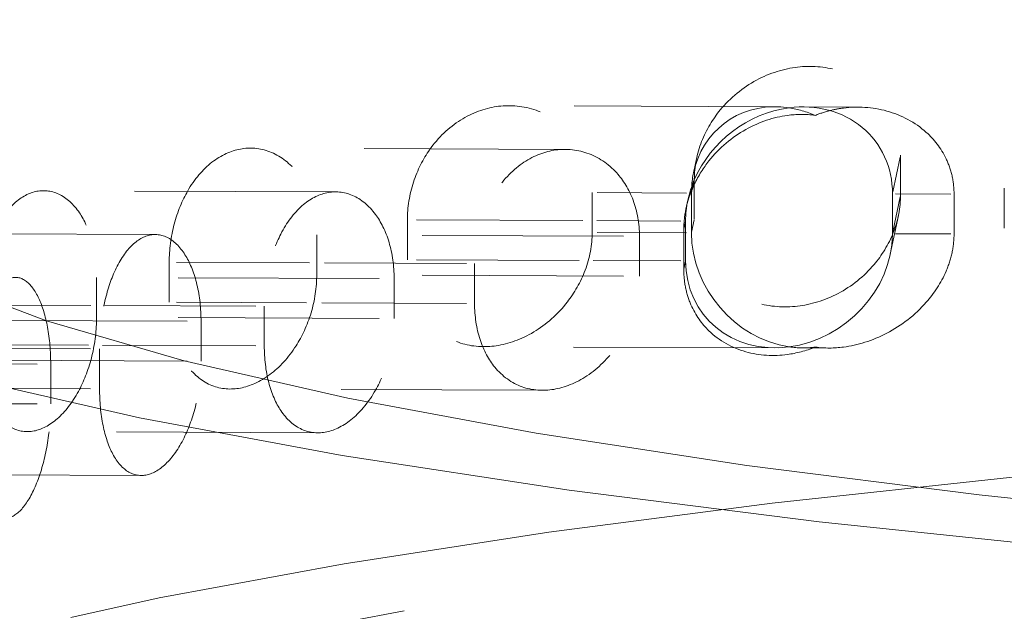
# Model space of a CAD drawing. Units: inches. Extents: x 5 to 165, y 4 to 215.
# Drawn here: x 53 to 53, y 114 to 115 of the extents above; entities that cross this region are included whole.
import ezdxf

# ---------------------------------------------------------------- set-up
doc = ezdxf.new("R2010")
doc.units = ezdxf.units.IN
doc.header["$LTSCALE"] = 20
doc.header["$MEASUREMENT"] = 0
doc.linetypes.add('LONG_DASH_DOTTED', pattern=[0.35429999999999995, 0.2362, -0.0295, 0.0591, -0.0295])
for name, color, linetype, lineweight in [('Dimension (ANSI)', 7, 'Continuous', 18), ('Overlay (ANSI)', 7, 'LONG_DASH_DOTTED', 18), ('Symbol (ANSI)', 7, 'Continuous', 35)]:
    doc.layers.add(name, color=color, linetype=linetype, lineweight=lineweight)
doc.styles.add('Spec Sheet', font='arial.ttf')
doc.dimstyles.new('Clarion Style Spec Sheet', dxfattribs={"dimscale": 20, "dimtxt": 0.07999999821186066, "dimasz": 0.09842519462108612, "dimexe": 0.063, "dimexo": 0.0625, "dimgap": 0.025, "dimtad": 1, "dimdec": 3, "dimrnd": 1e-08, "dimzin": 3, "dimdsep": 46, "dimlunit": 5, "dimtxsty": 'Spec Sheet', "dimcen": 0.09, "dimdle": 0.1, "dimclrd": 256, "dimclre": 256, "dimclrt": 256, "dimadec": 0, "dimazin": 3, "dimtfac": 1.25, "dimtofl": 0, "dimtmove": 0, "dimatfit": 3, "dimfxl": 1, "dimfrac": 1, "dimtolj": 1, "dimtzin": 12, "dimlwd": -1, "dimlwe": -1, "dimarcsym": 0})
doc.dimstyles.new('Clarion Style Spec Sheet$7', dxfattribs={"dimscale": 20, "dimtxt": 0.07999999821186066, "dimasz": 0.09842519462108612, "dimexe": 0.063, "dimexo": 0.0625, "dimgap": 0.025, "dimtad": 1, "dimdec": 3, "dimrnd": 1e-08, "dimzin": 3, "dimdsep": 46, "dimlunit": 5, "dimtxsty": 'Spec Sheet', "dimcen": 0.09, "dimdle": 0.1, "dimclrd": 256, "dimclre": 256, "dimclrt": 256, "dimadec": 0, "dimazin": 3, "dimtfac": 1.25, "dimtofl": 0, "dimtmove": 0, "dimatfit": 3, "dimfxl": 1, "dimfrac": 1, "dimtolj": 1, "dimtzin": 12, "dimlwd": -1, "dimlwe": -1, "dimarcsym": 0})

# ---------------------------------------------------------------- blocks, each defined once
blk = doc.blocks.new('*D16')
at = {"layer": 'Defpoints', "color": 0, "transparency": 16777216}
for p in [(54.09866136439625, 126.0020295122337), (42.09866136439625, 114.2467032601078), (54.09866136439625, 113.593716920795)]:
    blk.add_point(p, dxfattribs=at)
at = {"layer": 'Dimension (ANSI)', "transparency": 16777216}
for p, q in [((42.09866136439625, 115.4967032601078), (42.09866136439625, 127.2620295122338)), ((54.09866136439625, 114.843716920795), (54.09866136439625, 127.2620295122338)), ((44.06716525681797, 126.0020295122337), (52.13015747197453, 126.0020295122337))]:
    blk.add_line(p, q, dxfattribs=at)
for points in [[(44.06716525681797, 126.330113494304), (44.06716525681797, 125.6739455301635), (42.09866136439625, 126.0020295122337)], [(52.13015747197453, 126.330113494304), (52.13015747197453, 125.6739455301635), (54.09866136439625, 126.0020295122337)]]:
    blk.add_solid(points, dxfattribs=at)
at = {"layer": 'Dimension (ANSI)', "transparency": 16777216, "insert": (48.09866136439625, 128.108577916781), "char_height": 1.599999964237213, "attachment_point": 2, "style": 'Spec Sheet'}
blk.add_mtext('\\A1;12"', dxfattribs=at)

msp = doc.modelspace()

# ---------------------------------------------------------------- linework, layer by layer
at = {"layer": 'Overlay (ANSI)', "ltscale": 0.007256538141518831}
msp.add_line((52.96376088969043, 114.5182191663846), (52.83141085983412, 114.5187559312494), dxfattribs=at)
at = {"layer": 'Overlay (ANSI)', "ltscale": 0.001415254781022668}
msp.add_line((53.00493873418546, 114.5180521636256), (52.97767808533004, 114.5181627231662), dxfattribs=at)
at = {"layer": 'Overlay (ANSI)', "ltscale": 0.00859609805047512}
msp.add_line((52.85930407890092, 114.4970618181345), (52.70285429372265, 114.4976963230748), dxfattribs=at)
at = {"layer": 'Overlay (ANSI)', "ltscale": 0.002756944391876459}
msp.add_line((52.92300412897047, 114.4852494279814), (52.92450194007404, 114.4924027473819), dxfattribs=at)
at = {"layer": 'Overlay (ANSI)', "ltscale": 0.006818988360464573}
for p, q in [((53.02215344644432, 114.4759068070726), (53.02578086676704, 114.4932308181621)), ((53.02215344644432, 114.4561014456978), (53.02578086676704, 114.4734254567873))]:
    msp.add_line(p, q, dxfattribs=at)
at = {"layer": 'Overlay (ANSI)', "ltscale": 0.001011207466945052}
for p, q in [((53.0259823901183, 114.4941932632227), (53.0259823901183, 114.4743879018478)), ((52.92343275911836, 114.4624139888962), (52.92343275911836, 114.482219350271)), ((53.07754969000635, 114.4776876998269), (53.07754969000635, 114.4578823384521)), ((52.87263427344733, 114.4755499415357), (52.87263427344733, 114.4557445801609)), ((52.92199435601864, 114.4753497545159), (52.92199435601864, 114.4555443931411)), ((53.02195192309306, 114.4551390006373), (53.02195192309306, 114.4749443620121)), ((53.05255689029217, 114.4550148777255), (53.05255689029217, 114.4748202391003)), ((52.78077242750854, 114.4421939211611), (52.78077242750854, 114.461999282536)), ((52.91908149066607, 114.4416329885669), (52.91908149066607, 114.4614383499417)), ((52.73571309272462, 114.4545242572767), (52.73571309272462, 114.4347188959019)), ((52.89616564308546, 114.4340681571631), (52.89616564308546, 114.4538735185379)), ((52.91818963073811, 114.4571789617518), (52.91818963073811, 114.437373600377)), ((52.66235494077972, 114.4210931924701), (52.66235494077972, 114.440898553845)), ((52.81416638772599, 114.4402828603624), (52.81416638772599, 114.4204774989876)), ((52.62625508339529, 114.4333871921173), (52.62625508339529, 114.4135818307425)), ((52.77418377401071, 114.412981884345), (52.77418377401071, 114.4327872457198)), ((52.70961908928077, 114.4191258790982), (52.70961908928077, 114.3993205177234)), ((52.67817904688438, 114.3917902574359), (52.67817904688438, 114.4115956188107)), ((52.6277289045567, 114.3978770086022), (52.6277289045567, 114.3780716472274)), ((52.60343005850527, 114.3705124247757), (52.60343005850527, 114.3903177861505))]:
    msp.add_line(p, q, dxfattribs=at)
at = {"layer": 'Overlay (ANSI)', "ltscale": 0.002369265770539641}
for p, q in [((52.92336083896338, 114.4818758704833), (52.92206627617362, 114.4756932343037)), ((52.91952635189007, 114.4753597638669), (52.8751022775759, 114.4755399321847)), ((52.92206627617362, 114.4558878729289), (52.92336083896338, 114.4620705091084)), ((52.91952635189007, 114.4555544024921), (52.8751022775759, 114.4557345708099))]:
    msp.add_line(p, q, dxfattribs=at)
at = {"layer": 'Overlay (ANSI)', "ltscale": 0.00797279179096222}
msp.add_line((52.74516918181994, 114.4759437207761), (52.59993317625899, 114.4765327465964), dxfattribs=at)
at = {"layer": 'Overlay (ANSI)', "ltscale": 0.001431030686944723}
for p, q in [((53.05102664193222, 114.4748264452459), (53.02348217145301, 114.4749381558665)), ((52.91903689766968, 114.4612253805322), (52.91823422373451, 114.4573919311613)), ((53.05102664193222, 114.4550210838711), (53.02348217145301, 114.4551327944917)), ((52.91823422373451, 114.4375865697865), (52.91903689766968, 114.4414200191574))]:
    msp.add_line(p, q, dxfattribs=at)
at = {"layer": 'Overlay (ANSI)', "ltscale": 0.001594228087924421}
msp.add_line((52.91926364821872, 114.4673854573746), (52.92015188171644, 114.4716275262819), dxfattribs=at)
at = {"layer": 'Overlay (ANSI)', "ltscale": 0.007597928866744041}
msp.add_line((53.02088153204269, 114.4449498242971), (53.02491732765795, 114.464224174048), dxfattribs=at)
at = {"layer": 'Overlay (ANSI)', "ltscale": 0.004495440516620874}
msp.add_line((52.7853655198055, 114.4619806545797), (52.8680411811504, 114.4616453513672), dxfattribs=at)
at = {"layer": 'Overlay (ANSI)', "ltscale": 0.002223548013716936}
msp.add_line((52.87495663430827, 114.4616173047375), (52.91675912980514, 114.4614477686152), dxfattribs=at)
at = {"layer": 'Overlay (ANSI)', "ltscale": 0.007544214837253094}
msp.add_line((52.655439778093, 114.454726643377), (52.51791421769768, 114.4552843983614), dxfattribs=at)
at = {"layer": 'Overlay (ANSI)', "ltscale": 0.007926728576421738}
for p, q in [((52.88814301556742, 114.4539060554748), (52.74373572024267, 114.4544917203398)), ((52.88814301556742, 114.4341006941), (52.74373572024267, 114.4346863589649))]:
    msp.add_line(p, q, dxfattribs=at)
at = {"layer": 'Overlay (ANSI)', "ltscale": 0.003569782711565495}
msp.add_line((52.66602284837696, 114.4408836781103), (52.73204518512738, 114.4406159148865), dxfattribs=at)
at = {"layer": 'Overlay (ANSI)', "ltscale": 0.003824670100584626}
msp.add_line((52.7396357574747, 114.4405851302124), (52.81024372297593, 114.4402987693019), dxfattribs=at)
at = {"layer": 'Overlay (ANSI)', "ltscale": 0.004399617202579975}
msp.add_line((52.8662214694784, 114.4418473700986), (52.78526974550696, 114.4421756816315), dxfattribs=at)
at = {"layer": 'Overlay (ANSI)', "ltscale": 0.002319371327757835}
msp.add_line((52.91666335550661, 114.441642795667), (52.87313692263628, 114.4418193234689), dxfattribs=at)
at = {"layer": 'Overlay (ANSI)', "ltscale": 0.007300215773284435}
for p, q in [((52.76678733947994, 114.4328172430397), (52.63365151792605, 114.4333571947975)), ((52.76678733947994, 114.4130118816649), (52.63365151792605, 114.4135518334226))]:
    msp.add_line(p, q, dxfattribs=at)
at = {"layer": 'Overlay (ANSI)', "ltscale": 0.002836940344423056}
msp.add_line((52.57048172836621, 114.4196901709749), (52.62331964365691, 114.4194758790969), dxfattribs=at)
at = {"layer": 'Overlay (ANSI)', "ltscale": 0.00407033134251833}
msp.add_line((52.63042328368956, 114.4194470692478), (52.7054508889865, 114.419142783843), dxfattribs=at)
at = {"layer": 'Overlay (ANSI)', "ltscale": 0.003493546508252621}
msp.add_line((52.73059743771493, 114.4208164250626), (52.66594665114472, 114.4210786257645), dxfattribs=at)
at = {"layer": 'Overlay (ANSI)', "ltscale": 0.0039009063038975}
msp.add_line((52.81016752574369, 114.420493716956), (52.73818801006225, 114.4207856403885), dxfattribs=at)
at = {"layer": 'Overlay (ANSI)', "ltscale": 0.006873305886983871}
for p, q in [((52.67120930422193, 114.4116238856195), (52.54575393629759, 114.4121326881765)), ((52.67120930422192, 114.3918185242446), (52.54575393629758, 114.3923273268016))]:
    msp.add_line(p, q, dxfattribs=at)
at = {"layer": 'Overlay (ANSI)', "ltscale": 0.00277585256844759}
msp.add_line((52.62215956589314, 114.3996752225867), (52.57042067164179, 114.3998850572245), dxfattribs=at)
at = {"layer": 'Overlay (ANSI)', "ltscale": 0.004131419118493795}
msp.add_line((52.70538983226209, 114.3993376700926), (52.62926320592579, 114.3996464127377), dxfattribs=at)
at = {"layer": 'Overlay (ANSI)', "ltscale": 0.007944031618535519}
msp.add_line((52.96335532842908, 114.3984146274128), (52.81863674827252, 114.3990015547388), dxfattribs=at)
at = {"layer": 'Overlay (ANSI)', "ltscale": 0.004349509254097939}
msp.add_line((52.5432314291812, 114.3982197004474), (52.62328166901062, 114.3978950450151), dxfattribs=at)
at = {"layer": 'Overlay (ANSI)', "ltscale": 0.0006232138839550316}
msp.add_line((52.99028372271983, 114.3983054153791), (52.97727252406872, 114.3983581841944), dxfattribs=at)
at = {"layer": 'Overlay (ANSI)', "ltscale": 0.006576284300535917}
for p, q in [((52.59675718553056, 114.3903448489609), (52.47664547198588, 114.3908319795476)), ((52.59675718553056, 114.3705394875861), (52.47664547198587, 114.3710266181727))]:
    msp.add_line(p, q, dxfattribs=at)
at = {"layer": 'Overlay (ANSI)', "ltscale": 0.004398053977638483}
msp.add_line((52.62323314894858, 114.3780898804205), (52.54230954800228, 114.3784180778963), dxfattribs=at)
at = {"layer": 'Overlay (ANSI)', "ltscale": 0.008529487065970898}
msp.add_line((52.84790074763719, 114.3773018822243), (52.69264935501409, 114.3779315269087), dxfattribs=at)
at = {"layer": 'Overlay (ANSI)', "ltscale": 0.007927597500383854}
msp.add_line((52.73618736663138, 114.356173964054), (52.591764439042, 114.3567596923179), dxfattribs=at)
at = {"layer": 'Overlay (ANSI)', "ltscale": 0.007512764539569616}
msp.add_line((52.64842017233065, 114.3349489286282), (52.51146042503418, 114.335504388875), dxfattribs=at)
at = {"layer": 'Overlay (ANSI)', "ltscale": 0.3053590953350067}
for major_axis, end_param in [((1.750000000000002, 2.561427632497004e-15), 3.141592653589564), ((-1.750000000000002, -2.501660987738741e-15), 3.141592653589576)]:
    msp.add_ellipse((54.09866136439625, 114.4998122036935), major_axis=major_axis, ratio=0.1391731009603597, start_param=0, end_param=end_param, dxfattribs=at)
at = {"layer": 'Overlay (ANSI)', "ltscale": 0.5671811699867249}
for centre, major_axis in [((54.09866136439625, 114.4998122036935), (-1.625000000000002, -1.937050968007567e-15)), ((54.09866136439625, 114.1359861559431), (1.625000000000002, 1.914001000561024e-15))]:
    msp.add_ellipse(centre, major_axis=major_axis, ratio=0.1391731009603597, dxfattribs=at)
at = {"layer": 'Overlay (ANSI)', "ltscale": 0.004024317022413015}
msp.add_ellipse((52.97051670687957, 114.4681913559769), major_axis=(-0.04205917704450356, -0.03402331392672649), ratio=0.8702136232731384, start_param=4.09901702746112, end_param=5.255524789997986, dxfattribs=at)
at = {"layer": 'Overlay (ANSI)', "ltscale": 0.004422314930707216}
msp.add_ellipse((52.97051670687957, 114.4681913559769), major_axis=(-0.03318308668384893, 0.04102049908261571), ratio=0.8630318102888439, start_param=5.53012850925461, end_param=6.822230865007477, dxfattribs=at)
at = {"layer": 'Overlay (ANSI)', "ltscale": 0.005206290166825056}
for centre, major_axis, ratio, start_param, end_param in [((52.97051670687957, 114.4681913559769), (0.04205917704450052, 0.03402331392673026), 0.8702136232731384, 5.669813354255968, 7.240609681050953), ((52.97051670687957, 114.4483859946021), (0.03318308668384887, -0.04102049908261572), 0.8630318102888441, 3.959332182459786, 5.53012850925461), ((52.97051670687957, 114.4483859946021), (0.04205917704450355, 0.03402331392672637), 0.8702136232731397, 2.528220700666294, 4.099017027461121)]:
    msp.add_ellipse(centre, major_axis=major_axis, ratio=ratio, start_param=start_param, end_param=end_param, dxfattribs=at)
at = {"layer": 'Overlay (ANSI)', "ltscale": 0.000963568571023643}
for centre, major_axis, ratio, start_param, end_param in [((52.97051670687957, 114.4681913559769), (0.03318308668384529, -0.04102049908261866), 0.863031810288844, 2.116150500056833, 2.388535855664925), ((52.97051670687957, 114.4483859946021), (-0.03318308668384521, 0.04102049908261868), 0.8630318102888441, 2.388535855664927, 2.660921211273136)]:
    msp.add_ellipse(centre, major_axis=major_axis, ratio=ratio, start_param=start_param, end_param=end_param, dxfattribs=at)
at = {"layer": 'Overlay (ANSI)', "ltscale": 0.0006839751731604338}
msp.add_ellipse((52.97051670687957, 114.4681913559769), major_axis=(-0.03318308668384893, 0.04102049908261571), ratio=0.8630318102888439, start_param=0.5390455578278903, end_param=0.8177395288699908, dxfattribs=at)
at = {"layer": 'Overlay (ANSI)', "ltscale": 0.001081973081454635}
msp.add_ellipse((52.97051670687957, 114.4681913559769), major_axis=(-0.04205917704450356, -0.03402331392672649), ratio=0.8702136232731384, start_param=5.255524789997985, end_param=5.669813354256085, dxfattribs=at)
at = {"layer": 'Overlay (ANSI)', "ltscale": 0.005180958658456802}
msp.add_ellipse((52.97051670687957, 114.4483859946021), major_axis=(-0.04205917704450052, -0.03402331392673016), ratio=0.8702136232731394, start_param=0.9574243738713671, end_param=2.519102325393309, dxfattribs=at)
at = {"layer": 'Overlay (ANSI)'}
msp.add_ellipse((52.97051670687957, 114.4483859946021), major_axis=(-0.04205917704450052, -0.03402331392673016), ratio=0.8702136232731394, start_param=2.519102325393309, end_param=2.528220700666178, dxfattribs=at)
at = {"layer": 'Overlay (ANSI)', "ltscale": 0.274813175201416}
msp.add_ellipse((54.09866136439625, 114.1359861559431), major_axis=(1.750000000000002, 9.913673614664331e-16), ratio=0.1391731009603597, start_param=0.1570796326799196, end_param=2.984513020910706, dxfattribs=at)
at = {"layer": 'Overlay (ANSI)', "ltscale": 0.01015817001461983}
for points, knots in [([(52.92343275911837, 114.482219350271), (52.92343275911837, 114.4883900614836), (52.92470470618536, 114.4949213312637), (52.92937665219765, 114.5068803682629), (52.93276121882146, 114.5123185113749), (52.94137069485036, 114.5227472511602), (52.94760428666049, 114.5278094296819), (52.96097309445589, 114.5350316971203), (52.9681118571579, 114.5371831379606), (52.98122403090511, 114.5387121205654), (52.98826560742955, 114.5382805833192), (53.00157432988411, 114.5342826978193), (53.00784010977861, 114.5307169999659), (53.01657082669796, 114.5222790809316), (53.02001480158669, 114.5175572510441), (53.02472745551399, 114.5065851255326), (53.0259823901183, 114.5003262658918), (53.0259823901183, 114.4941932632227)], [0, 0, 0, 0, 0.04748291995294882, 0.04748291995294882, 0.09496583990589763, 0.09496583990589763, 0.1610309788796672, 0.1610309788796672, 0.2270961178534368, 0.2270961178534368, 0.2913809952072413, 0.2913809952072413, 0.3556658725610458, 0.3556658725610458, 0.402858629567089, 0.402858629567089, 0.4500513865731321, 0.4500513865731321, 0.4500513865731321, 0.4500513865731321]), ([(52.78077242750855, 114.4619992825359), (52.78077242750855, 114.4681322852051), (52.78181509913165, 114.4746928009847), (52.78575907679502, 114.4868014685325), (52.78865288587382, 114.4923553955032), (52.79605680473463, 114.5029116548657), (52.80141947235518, 114.5080040688881), (52.81299277932133, 114.5152687530372), (52.8192052180943, 114.5174404296643), (52.83093632420477, 114.5191731582208), (52.83741527051518, 114.5188096066501), (52.84972943477121, 114.5149592948101), (52.85556505154243, 114.5114817006333), (52.86370232367518, 114.5032516663213), (52.8669309315865, 114.4986817767296), (52.87140666442219, 114.4879237520915), (52.87263427344733, 114.4817206527484), (52.87263427344733, 114.4755499415357)], [0, 0, 0, 0, 0.04719275700604324, 0.04719275700604324, 0.09438551401208647, 0.09438551401208647, 0.158670391365891, 0.158670391365891, 0.2229552687196954, 0.2229552687196954, 0.2890204076934649, 0.2890204076934649, 0.3550855466672345, 0.3550855466672345, 0.4025684666201834, 0.4025684666201834, 0.4500513865731323, 0.4500513865731323, 0.4500513865731323, 0.4500513865731323]), ([(53.0259823901183, 114.4743879018478), (53.0259823901183, 114.4682548991787), (53.02472745551399, 114.4617256981023), (53.02001480158669, 114.449730431718), (53.01657082669796, 114.4442576695314), (53.00784010977861, 114.4338971498458), (53.00157432988411, 114.4289379700437), (52.98826560742955, 114.4219293080262), (52.98122403090511, 114.4198799523164), (52.9681118571579, 114.4183509697116), (52.96097309445589, 114.4188118625819), (52.94760428666049, 114.4228177637253), (52.94137069485036, 114.4263540703075), (52.93276121882146, 114.4346537678495), (52.92937665219765, 114.439246665696), (52.92470470618536, 114.450033637244), (52.92343275911837, 114.4562432776836), (52.92343275911837, 114.4624139888962)], [-0.4500513865731313, -0.4500513865731313, -0.4500513865731313, -0.4500513865731313, -0.4028586295670881, -0.4028586295670881, -0.3556658725610449, -0.3556658725610449, -0.2913809952072407, -0.2913809952072407, -0.2270961178534365, -0.2270961178534365, -0.161030978879667, -0.161030978879667, -0.09496583990589758, -0.09496583990589758, -0.04748291995294884, -0.04748291995294884, 0, 0, 0, 0]), ([(52.87263427344733, 114.4557445801609), (52.87263427344733, 114.4495738689483), (52.87140666442219, 114.4430360580719), (52.8669309315865, 114.4310480741628), (52.86370232367518, 114.4255869227958), (52.85556505154243, 114.4150885197807), (52.84972943477121, 114.4099676288535), (52.83741527051518, 114.4025897721118), (52.83093632420477, 114.4003409899718), (52.8192052180943, 114.3986082614153), (52.81299277932133, 114.3989174777442), (52.80141947235518, 114.4026593411125), (52.79605680473463, 114.4060918047457), (52.78865288587382, 114.4143339841029), (52.78575907679502, 114.4189746492064), (52.78181509913165, 114.4298333735543), (52.78077242750855, 114.4360609184919), (52.78077242750855, 114.4421939211611)], [-0.4500513865731315, -0.4500513865731315, -0.4500513865731315, -0.4500513865731315, -0.4025684666201828, -0.4025684666201828, -0.355085546667234, -0.355085546667234, -0.2890204076934645, -0.2890204076934645, -0.2229552687196951, -0.2229552687196951, -0.1586703913658906, -0.1586703913658906, -0.09438551401208606, -0.09438551401208606, -0.04719275700604297, -0.04719275700604297, 0, 0, 0, 0])]:
    msp.add_open_spline(points, degree=3, knots=knots, dxfattribs=at)
at = {"layer": 'Overlay (ANSI)', "ltscale": 0.0004634333017747849}
msp.add_open_spline([(52.99089124368358, 114.516327287459), (52.98845967137743, 114.5157144050547), (52.98600477913708, 114.5149275672679), (52.98357065533152, 114.513953473121)], degree=3, dxfattribs=at)
at = {"layer": 'Overlay (ANSI)', "ltscale": 0.005824453663080931}
msp.add_open_spline([(53.05255689029219, 114.4748202391003), (53.05255689029219, 114.4779090562956), (53.05221547707293, 114.480993586184), (53.05087290951217, 114.4869252551958), (53.04987173032079, 114.4897723600319), (53.04608956544269, 114.497698221828), (53.04249629646025, 114.5021527878064), (53.03318126466819, 114.5105546338314), (53.02633401882163, 114.5141277880952), (53.01197113581518, 114.5180987972536), (53.00445294503564, 114.5184779527116), (52.99538571384937, 114.5173152808369), (52.99314852712542, 114.5168962400251), (52.99089124368358, 114.516327287459)], degree=3, knots=[-0.4694887492837472, -0.4694887492837472, -0.4694887492837472, -0.4694887492837472, -0.4457206527741555, -0.4457206527741555, -0.4219525562645638, -0.4219525562645638, -0.3744163632453805, -0.3744163632453805, -0.3030750434331093, -0.3030750434331093, -0.231733723620838, -0.231733723620838, -0.2091274045424464, -0.2091274045424464, -0.2091274045424464, -0.2091274045424464], dxfattribs=at)
at = {"layer": 'Overlay (ANSI)', "ltscale": 0.005074641201645136}
msp.add_open_spline([(52.983570655384, 114.5139534733069), (52.97887687999076, 114.514599335195), (52.97416092210415, 114.5145358466867), (52.96299431647768, 114.5130347877077), (52.95576166628796, 114.5107189724002), (52.94218167874146, 114.5030793022081), (52.93582883904112, 114.4977730890806), (52.9280596252862, 114.4880010812241), (52.92550990075156, 114.4840461990076), (52.92343617533059, 114.4796893767314)], degree=3, knots=[-0.2847131330833415, -0.2847131330833415, -0.2847131330833415, -0.2847131330833415, -0.2377550256629088, -0.2377550256629088, -0.1664137058506379, -0.1664137058506379, -0.09507238603836698, -0.09507238603836698, -0.05831692671479172, -0.05831692671479172, -0.05831692671479172, -0.05831692671479172], dxfattribs=at)
at = {"layer": 'Overlay (ANSI)', "ltscale": 0.00962612684816122}
for points, knots in [([(52.66235494077972, 114.440898553845), (52.66235494077972, 114.447052514592), (52.66319537740407, 114.4536923663131), (52.66646022764528, 114.4660545492795), (52.66888176624904, 114.471779918631), (52.67487775953421, 114.4821481118435), (52.67906730607049, 114.4870924071824), (52.688185126917, 114.4942031684298), (52.69311451450784, 114.4963727016337), (52.70242973068339, 114.498104483676), (52.70754400400273, 114.4977556363165), (52.71720781247456, 114.4940569003115), (52.72175598151998, 114.4907088197314), (52.72833437428898, 114.4826980894559), (52.73103769326242, 114.4779821399383), (52.73473320043914, 114.4669877755348), (52.73571309272463, 114.4607000110594), (52.73571309272463, 114.4545242572767)], [0, 0, 0, 0, 0.04735402702810339, 0.04735402702810339, 0.09470805405620678, 0.09470805405620678, 0.1533500043228526, 0.1533500043228526, 0.2119919545894984, 0.2119919545894984, 0.2717939880002236, 0.2717939880002236, 0.3315960214109488, 0.3315960214109488, 0.3791177433668985, 0.3791177433668985, 0.4266394653228481, 0.4266394653228481, 0.4266394653228481, 0.4266394653228481]), ([(52.73571309272463, 114.4347188959019), (52.73571309272463, 114.4285431421191), (52.73473320043914, 114.4219175097222), (52.73103769326242, 114.4096391501253), (52.72833437428898, 114.4039799874995), (52.72175598151998, 114.3936512417606), (52.71720781247456, 114.3886859058605), (52.70754400400273, 114.3814957815371), (52.70242973068339, 114.379272315427), (52.69311451450784, 114.3775405333847), (52.688185126917, 114.3778512438736), (52.67906730607049, 114.3814741800504), (52.67487775953421, 114.3847901102433), (52.66888176624904, 114.392806764547), (52.66646022764528, 114.3975728180761), (52.66319537740407, 114.4086362848574), (52.66235494077971, 114.4149392317231), (52.66235494077972, 114.4210931924701)], [-0.4266394653228478, -0.4266394653228478, -0.4266394653228478, -0.4266394653228478, -0.3791177433668982, -0.3791177433668982, -0.3315960214109486, -0.3315960214109486, -0.2717939880002236, -0.2717939880002236, -0.2119919545894985, -0.2119919545894985, -0.1533500043228524, -0.1533500043228524, -0.0947080540562063, -0.0947080540562063, -0.04735402702810321, -0.04735402702810321, 0, 0, 0, 0])]:
    msp.add_open_spline(points, degree=3, knots=knots, dxfattribs=at)
at = {"layer": 'Overlay (ANSI)', "ltscale": 0.009864036925137043}
for points, knots in [([(52.89616564308546, 114.4538735185379), (52.89616564308546, 114.4600470252246), (52.89506427496249, 114.4662959602719), (52.89097868995578, 114.4771795032512), (52.88801049492982, 114.4818262066294), (52.88067775879062, 114.4899356705171), (52.8755216686453, 114.4933456126288), (52.86461010408755, 114.497117651412), (52.8588553975712, 114.4974748944377), (52.84841709409168, 114.4957426958138), (52.8428984988406, 114.4935742724228), (52.83266400162154, 114.4863953072842), (52.8279466986361, 114.4813826845315), (52.82131076245993, 114.4709291344596), (52.81867113892869, 114.465279874025), (52.81509669349551, 114.4530302449158), (52.814166387726, 114.4464257948545), (52.814166387726, 114.4402828603624)], [-0.4371069755815777, -0.4371069755815777, -0.4371069755815777, -0.4371069755815777, -0.3896025447737298, -0.3896025447737298, -0.3420981139658819, -0.3420981139658819, -0.279441024621888, -0.279441024621888, -0.2167839352778943, -0.2167839352778943, -0.1556611488915386, -0.1556611488915386, -0.09453836250518277, -0.09453836250518277, -0.04726918125259139, -0.04726918125259139, 0, 0, 0, 0]), ([(52.814166387726, 114.4204774989876), (52.814166387726, 114.4143345644954), (52.81509669349551, 114.4080651470994), (52.81867113892869, 114.3970922884032), (52.82131076245993, 114.3923817137139), (52.8279466986361, 114.3842631451174), (52.83266400162154, 114.3808939882374), (52.8428984988406, 114.3772190244711), (52.84841709409168, 114.3769105275649), (52.8588553975712, 114.3786427261887), (52.86461010408755, 114.3808802185743), (52.8755216686453, 114.3881607109331), (52.88067775879062, 114.3931995999409), (52.88801049492982, 114.4036021216454), (52.89097868995578, 114.4091673310261), (52.89506427496249, 114.4213092814435), (52.89616564308546, 114.4278946504763), (52.89616564308546, 114.4340681571631)], [0, 0, 0, 0, 0.04726918125259129, 0.04726918125259129, 0.09453836250518258, 0.09453836250518258, 0.1556611488915383, 0.1556611488915383, 0.2167839352778941, 0.2167839352778941, 0.2794410246218878, 0.2794410246218878, 0.3420981139658816, 0.3420981139658816, 0.3896025447737294, 0.3896025447737294, 0.4371069755815772, 0.4371069755815772, 0.4371069755815772, 0.4371069755815772])]:
    msp.add_open_spline(points, degree=3, knots=knots, dxfattribs=at)
at = {"layer": 'Overlay (ANSI)', "ltscale": 0.001213245559483767}
msp.add_open_spline([(52.92343617533059, 114.4796893767314), (52.92282793149599, 114.4784114783843), (52.92226063814848, 114.4770990008945), (52.92060492934736, 114.4728007294763), (52.9197036022605, 114.4697038417613), (52.91849599858831, 114.4634373569755), (52.91818963073812, 114.4602677789471), (52.91818963073812, 114.4571789617518)], degree=3, knots=[-0.05831692671479172, -0.05831692671479172, -0.05831692671479172, -0.05831692671479172, -0.04753619301918355, -0.04753619301918355, -0.02376809650959177, -0.02376809650959177, 0, 0, 0, 0], dxfattribs=at)
at = {"layer": 'Overlay (ANSI)', "ltscale": 0.009271255694329739}
for points, knots in [([(52.56754628862784, 114.4197020760792), (52.56754628862784, 114.4258742558468), (52.56822055606315, 114.432570269721), (52.57089079882357, 114.4451159016302), (52.57288649618753, 114.4509670276784), (52.57772500525936, 114.4612107438462), (52.58101293486712, 114.466041048109), (52.58822094558229, 114.4730352460865), (52.59214218632064, 114.4752026284688), (52.5995673977983, 114.4769346332955), (52.60362825844958, 114.4765955092609), (52.61127123757462, 114.4730078676592), (52.61485142009061, 114.4697586967223), (52.62018414354143, 114.4619009135817), (52.62242803678297, 114.4570798715471), (52.62546733824762, 114.4459186761744), (52.62625508339529, 114.4395728640868), (52.62625508339529, 114.4333871921173)], [0, 0, 0, 0, 0.047494220316046, 0.047494220316046, 0.094988440632092, 0.094988440632092, 0.1498039965292769, 0.1498039965292769, 0.2046195524264617, 0.2046195524264617, 0.2602311796142333, 0.2602311796142333, 0.3158428068020048, 0.3158428068020048, 0.3634408480751748, 0.3634408480751748, 0.4110388893483449, 0.4110388893483449, 0.4110388893483449, 0.4110388893483449]), ([(52.62625508339529, 114.4135818307425), (52.62625508339529, 114.407396158773), (52.62546733824762, 114.4007098544983), (52.62242803678297, 114.3882245344169), (52.62018414354143, 114.3824218049437), (52.61485142009061, 114.372206372243), (52.61127123757462, 114.3673602702458), (52.60362825844958, 114.3603087619608), (52.5995673977983, 114.3581024650466), (52.59214218632064, 114.3563704602198), (52.58822094558229, 114.3566819297624), (52.58101293486712, 114.3602147723707), (52.57772500525936, 114.3634402792059), (52.57288649618753, 114.3713009468842), (52.57089079882357, 114.3761582666891), (52.56822055606315, 114.3873685225579), (52.56754628862784, 114.3937245349369), (52.56754628862784, 114.3998967147044)], [-0.4110388893483448, -0.4110388893483448, -0.4110388893483448, -0.4110388893483448, -0.3634408480751747, -0.3634408480751747, -0.3158428068020046, -0.3158428068020046, -0.260231179614233, -0.260231179614233, -0.2046195524264616, -0.2046195524264616, -0.1498039965292767, -0.1498039965292767, -0.09498844063209178, -0.09498844063209178, -0.04749422031604589, -0.04749422031604589, 0, 0, 0, 0])]:
    msp.add_open_spline(points, degree=3, knots=knots, dxfattribs=at)
at = {"layer": 'Overlay (ANSI)', "ltscale": 0.009405482560396194}
for points, knots in [([(52.77418377401072, 114.4327872457198), (52.77418377401072, 114.4389693464003), (52.7733145482491, 114.4452925848961), (52.76999318654418, 114.4563875482003), (52.7675507494663, 114.461166430876), (52.76169793461933, 114.4690823271107), (52.75772422542798, 114.4723712347547), (52.74926383710137, 114.4760044695163), (52.74477903814208, 114.4763485913416), (52.73660136896728, 114.4746167422817), (52.73228444748486, 114.4724501181883), (52.72433579641294, 114.4654129371472), (52.72070285046504, 114.460538741098), (52.71541694464005, 114.4502471591313), (52.71325531036796, 114.4444426573374), (52.71035593042637, 114.4319651952644), (52.70961908928078, 114.425290271347), (52.70961908928078, 114.4191258790982)], [-0.4169392255385476, -0.4169392255385476, -0.4169392255385476, -0.4169392255385476, -0.3693686649274037, -0.3693686649274037, -0.3217981043162599, -0.3217981043162599, -0.2645650293435593, -0.2645650293435593, -0.2073319543708586, -0.2073319543708586, -0.1511002734312414, -0.1511002734312414, -0.09486859249162427, -0.09486859249162427, -0.04743429624581208, -0.04743429624581208, 0, 0, 0, 0]), ([(52.70961908928078, 114.3993205177234), (52.70961908928078, 114.3931561254747), (52.71035593042637, 114.3868199624303), (52.71325531036796, 114.3756640533639), (52.71541694464005, 114.3708404353636), (52.72070285046504, 114.3629202913857), (52.72433579641294, 114.3596603372043), (52.73228444748486, 114.3560946465966), (52.73660136896728, 114.3557845740328), (52.74477903814208, 114.3575164230926), (52.74926383710137, 114.359731070076), (52.75772422542798, 114.3668389642757), (52.76169793461933, 114.3717323640775), (52.7675507494663, 114.3819890079605), (52.76999318654418, 114.3877340866755), (52.7733145482491, 114.4001370671714), (52.77418377401072, 114.4067997836645), (52.77418377401072, 114.412981884345)], [0, 0, 0, 0, 0.04743429624581204, 0.04743429624581204, 0.09486859249162408, 0.09486859249162408, 0.1511002734312413, 0.1511002734312413, 0.2073319543708586, 0.2073319543708586, 0.2645650293435593, 0.2645650293435593, 0.32179810431626, 0.32179810431626, 0.3693686649274037, 0.3693686649274037, 0.4169392255385475, 0.4169392255385475, 0.4169392255385475, 0.4169392255385475])]:
    msp.add_open_spline(points, degree=3, knots=knots, dxfattribs=at)
at = {"layer": 'Overlay (ANSI)', "ltscale": 0.009101076982915401}
for points, knots in [([(52.6781790468844, 114.4115956188107), (52.6781790468844, 114.4177885425572), (52.67749442901938, 114.4241625852824), (52.67482674070514, 114.4354052497156), (52.67284964449724, 114.4402779757272), (52.66820881964944, 114.4480600458036), (52.66514409799833, 114.4512582206361), (52.65859554567655, 114.4547906161897), (52.65511386751952, 114.4551258238761), (52.64874618461413, 114.4533931179309), (52.64539414149156, 114.4512278915878), (52.63926217587067, 114.4442955786716), (52.63648080237721, 114.439525322049), (52.63233031778991, 114.4293399245755), (52.63060369924808, 114.4234234447208), (52.62830345327497, 114.4107834469308), (52.6277289045567, 114.4040590743913), (52.6277289045567, 114.3978770086022)], [-0.4035632200582512, -0.4035632200582512, -0.4035632200582512, -0.4035632200582512, -0.3559093771872358, -0.3559093771872358, -0.3082555343162203, -0.3082555343162203, -0.254637407522657, -0.254637407522657, -0.2010192807290936, -0.2010192807290936, -0.1480799324904484, -0.1480799324904484, -0.09514058425180305, -0.09514058425180305, -0.04757029212590147, -0.04757029212590147, 0, 0, 0, 0]), ([(52.6277289045567, 114.3780716472274), (52.6277289045567, 114.3718895814383), (52.62830345327497, 114.3655069058711), (52.63060369924808, 114.3542217704979), (52.63233031778991, 114.3493173541328), (52.63648080237721, 114.3415334498832), (52.63926217587067, 114.338356244567), (52.64539414149156, 114.3348718870247), (52.64874618461413, 114.3345609496819), (52.65511386751952, 114.3362936556271), (52.65859554567655, 114.3384928924362), (52.66514409799833, 114.3454752712443), (52.66820881964944, 114.350259586672), (52.67284964449723, 114.3604201730212), (52.67482674070513, 114.3662940463183), (52.67749442901938, 114.3788812989958), (52.6781790468844, 114.3855973336894), (52.6781790468844, 114.3917902574359)], [0, 0, 0, 0, 0.04757029212590155, 0.04757029212590155, 0.09514058425180309, 0.09514058425180309, 0.1480799324904483, 0.1480799324904483, 0.2010192807290936, 0.2010192807290936, 0.254637407522657, 0.254637407522657, 0.3082555343162203, 0.3082555343162203, 0.3559093771872358, 0.3559093771872358, 0.4035632200582512, 0.4035632200582512, 0.4035632200582512, 0.4035632200582512])]:
    msp.add_open_spline(points, degree=3, knots=knots, dxfattribs=at)
at = {"layer": 'Overlay (ANSI)', "ltscale": 0.006387887056916952}
msp.add_open_spline([(52.98357065533152, 114.3987722349072), (52.98826443119339, 114.3981263728118), (52.99303543298303, 114.3981817410441), (53.00445294503564, 114.3996457844626), (53.01197113581518, 114.4019194745783), (53.02633401882163, 114.4094436458793), (53.03318126466819, 114.4146769203265), (53.04249629646025, 114.4253097718149), (53.04608956544269, 114.4306156965005), (53.04987173032079, 114.4394329220701), (53.05087290951217, 114.4425150788178), (53.05221547707293, 114.4487616526701), (53.05255689029219, 114.4519260605302), (53.05255689029219, 114.4550148777255)], degree=3, knots=[0.1847756114109047, 0.1847756114109047, 0.1847756114109047, 0.1847756114109047, 0.2317337236208378, 0.2317337236208378, 0.3030750434331088, 0.3030750434331088, 0.3744163632453799, 0.3744163632453799, 0.4219525562645631, 0.4219525562645631, 0.4457206527741547, 0.4457206527741547, 0.4694887492837464, 0.4694887492837464, 0.4694887492837464, 0.4694887492837464], dxfattribs=at)
at = {"layer": 'Overlay (ANSI)', "ltscale": 0.008894591592252254}
for points, knots in [([(52.60343005850527, 114.3903177861505), (52.60343005850527, 114.3965204835096), (52.60290220752851, 114.4029299313624), (52.60081908609203, 114.4142766798939), (52.59926772887813, 114.4192162350369), (52.59568051158438, 114.4269045839317), (52.5933628291498, 114.4300353443932), (52.58840561449161, 114.4334937118038), (52.58576823023235, 114.4338222253603), (52.58094125652718, 114.4320877085444), (52.57841060568168, 114.4299228654569), (52.57381176613504, 114.4230662730474), (52.57174184662083, 114.4183723518418), (52.56859726579155, 114.4082577243299), (52.56727644465804, 114.4022609977873), (52.56552589387002, 114.3895052574428), (52.56509442498967, 114.3827459480954), (52.56509442498967, 114.3765500437832)], [-0.394496113758796, -0.394496113758796, -0.394496113758796, -0.394496113758796, -0.3467670640517313, -0.3467670640517313, -0.2990380143446666, -0.2990380143446666, -0.2478865153719624, -0.2478865153719624, -0.1967350163992582, -0.1967350163992582, -0.1460442861849129, -0.1460442861849129, -0.0953535559705676, -0.0953535559705676, -0.0476767779852838, -0.0476767779852838, 0, 0, 0, 0]), ([(52.56509442498967, 114.3567446824083), (52.56509442498967, 114.3505487780961), (52.56552589387002, 114.3441335352055), (52.56727644465804, 114.3327575571211), (52.56859726579155, 114.327795953066), (52.57174184662083, 114.3201071089935), (52.57381176613504, 114.31699139544), (52.57841060568168, 114.3135669291441), (52.58094125652718, 114.3132555402954), (52.58576823023235, 114.3149900571113), (52.5884056144916, 114.3171786752225), (52.5933628291498, 114.3240701649554), (52.59568051158438, 114.3287740680437), (52.59926772887813, 114.3388710195997), (52.60081908609203, 114.3448375695582), (52.60290220752851, 114.3575562055528), (52.60343005850527, 114.3643097274166), (52.60343005850527, 114.3705124247757)], [0, 0, 0, 0, 0.0476767779852838, 0.0476767779852838, 0.0953535559705676, 0.0953535559705676, 0.1460442861849129, 0.1460442861849129, 0.1967350163992581, 0.1967350163992581, 0.2478865153719624, 0.2478865153719624, 0.2990380143446667, 0.2990380143446667, 0.3467670640517312, 0.3467670640517312, 0.3944961137587958, 0.3944961137587958, 0.3944961137587958, 0.3944961137587958])]:
    msp.add_open_spline(points, degree=3, knots=knots, dxfattribs=at)
at = {"layer": 'Overlay (ANSI)', "ltscale": 0.006387886591255665}
msp.add_open_spline([(52.91818963073812, 114.437373600377), (52.91818963073812, 114.4342847831817), (52.91849599858831, 114.4312054234616), (52.9197036022605, 114.4252936653834), (52.92060492934736, 114.4224612915144), (52.92402209684707, 114.4145892770002), (52.92728478421151, 114.4101834810201), (52.93582883904112, 114.4018953755757), (52.94218167874146, 114.3983951599921), (52.95576166628796, 114.3945396497249), (52.96299431647768, 114.3942026194587), (52.97416092210415, 114.3957036784377), (52.97887687999076, 114.3968938673267), (52.983570655384, 114.3987722347208)], degree=3, knots=[0, 0, 0, 0, 0.02376809650959163, 0.02376809650959163, 0.04753619301918326, 0.04753619301918326, 0.09507238603836651, 0.09507238603836651, 0.1664137058506374, 0.1664137058506374, 0.2377550256629084, 0.2377550256629084, 0.284713133083342, 0.284713133083342, 0.284713133083342, 0.284713133083342], dxfattribs=at)

# ---------------------------------------------------------------- dimensions: what is measured, and where the dimension line sits
at = {"layer": 'Dimension (ANSI)'}
dim = msp.add_linear_dim(base=(54.09866136439625, 126.0020295122337), p1=(42.09866136439625, 114.2467032601078), p2=(54.09866136439625, 113.593716920795), angle=180, text='<>"', dimstyle='Clarion Style Spec Sheet', override={"dimgap": 0.025, "dimdec": 3, "dimtol": 0, "dimlim": 0, "dimtp": 0, "dimtm": -0, "dimtdec": 2, "dimatfit": 1}, dxfattribs=at)
dim.commit()
dim.dimension.update_dxf_attribs({"geometry": '*D16', "text_midpoint": (48.09866136439625, 126.0020295122337), "dimtype": 160})

# ---------------------------------------------------------------- leaders
at = {"layer": 'Symbol (ANSI)', "annotation_type": 0, "has_hookline": 1, "hookline_direction": 1, "text_width": 7.201091360073458}
msp.add_leader([(54.29678408851578, 114.1388817142331), (53.30336200650867, 123.6138668453417), (51.33485811408695, 123.6138668453417)], dimstyle='Clarion Style Spec Sheet$7', override={"dimtad": 0}, dxfattribs=at)

doc.saveas('drawing.dxf')
